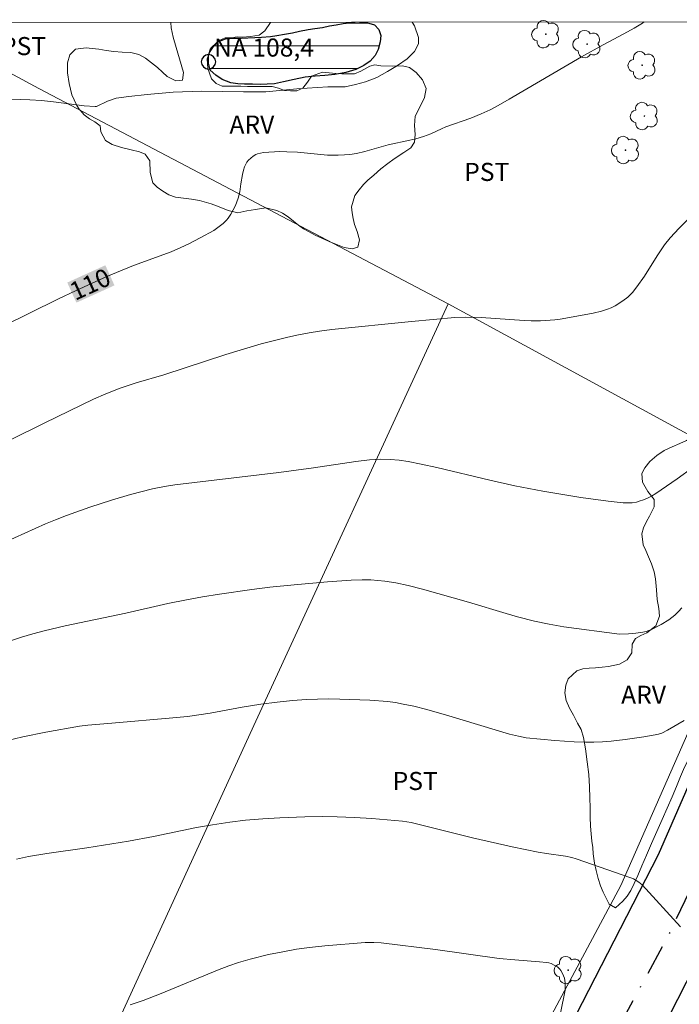
# Model space of a CAD drawing. Units: metres. Extents: x 291313 to 291828, y 1663267 to 1663833.
# Drawn here: x 291635 to 291690, y 1663745 to 1663827 of the extents above; entities that cross this region are included whole.
import ezdxf
from ezdxf.enums import TextEntityAlignment as Align

# ---------------------------------------------------------------- set-up
doc = ezdxf.new("R2010")
doc.units = ezdxf.units.M
doc.header["$MEASUREMENT"] = 0
doc.linetypes.add('MUNICIPAL', pattern=[0.5, 0.25, -0.125, 0, -0.125])
for name, color, linetype, lineweight in [('Articulacao', 7, 'Continuous', 18), ('Cerca', 8, 'Cerca', 20), ('Lagos_Lagoas', 5, 'Continuous', 25), ('Lagos_Lagoas_Hatch', 5, 'Continuous', 9), ('Limite_Municipal', 7, 'MUNICIPAL', 30), ('Pavimentacao_Asfaltica_Mfio', 10, 'Continuous', 30), ('Pto_Nivel_Agua', 5, 'Continuous', 9), ('Topon_Curvas_Mestras_Masc', 255, 'Continuous', 9), ('Topon_Pto_Nivel_Agua', 5, 'Continuous', 9)]:
    doc.layers.add(name, color=color, linetype=linetype, lineweight=lineweight)
for name, color, linetype, lineweight, true_color in [('Arvores_Isoladas', 7, 'Continuous', 18, 0x00ff33), ('Curvas_Intermediarias', 7, 'Continuous', 9, 0x783c14), ('Curvas_Mestras', 7, 'Continuous', 20, 0x783c14), ('Topon_Cultura', 7, 'Continuous', 9, 0x00ff33), ('Topon_Curvas_Mestras', 7, 'Continuous', 9, 0x783c14), ('Topon_Vegetacao', 7, 'Continuous', 9, 0x00ff33), ('Vegetacao', 7, 'Orla8', 9, 0x00ff33)]:
    doc.layers.add(name, color=color, linetype=linetype, lineweight=lineweight, true_color=true_color)
doc.styles.add('Arial', font='arial.ttf', dxfattribs={"height": 1.5})
doc.styles.get("Standard").update_dxf_attribs({"font": 'arial.ttf'})
doc.linetypes.add('Cerca', pattern='A,10,0,["X",Standard,S=1,R=0,X=0,Y=-0.5],0.1', length=10.1)
doc.linetypes.add('Orla8', pattern='A,6,-0.5,["V",Standard,S=1,R=0,X=-0.5,Y=-1],-0.5,6,-0.5,["V",Standard,S=1,R=0,X=-0.5,Y=-1],-0.5', length=14)

# ---------------------------------------------------------------- blocks, each defined once
blk = doc.blocks.new('CotasNa')
at = {"layer": 'Pto_Nivel_Agua', "lineweight": -3}
blk.add_lwpolyline([(0, 0.6, 1), (0, -0.6, 1)], format="xyb", close=True, dxfattribs=at)
blk = doc.blocks.new('Arvore')
at = {"layer": 'Arvores_Isoladas'}
blk.add_lwpolyline([(-0.718, 0.493, 0.872324), (-0.722, -0.551, 0.862983), (0.284, -0.827, 0.900105), (0.89, 0.029, 0.863155), (0.262, 0.861, 0.882486)], format="xyb", close=True, dxfattribs=at)
blk.add_circle((0, 0), 0.0286, dxfattribs=at)

msp = doc.modelspace()

# ---------------------------------------------------------------- hatches: boundary and pattern name
at = {"layer": 'Lagos_Lagoas_Hatch'}
h = msp.add_hatch(dxfattribs=at)
h.set_pattern_fill('LINE', color=256, scale=15)
h.paths.add_polyline_path([(291661.752, 1663826.228), (291662.737, 1663826.338), (291663.086, 1663826.34), (291663.672, 1663826.306), (291664.333, 1663826.13), (291664.713, 1663825.721), (291664.863, 1663825.233), (291664.826, 1663824.709), (291664.645, 1663824.084), (291664.39, 1663823.565), (291663.972, 1663823.117), (291663.474, 1663822.747), (291662.794, 1663822.405), (291661.965, 1663822.158), (291661.055, 1663821.988), (291660.232, 1663821.902), (291659.428, 1663821.87), (291658.592, 1663821.771), (291657.67, 1663821.59), (291656.791, 1663821.378), (291656.061, 1663821.227), (291655.444, 1663821.183), (291654.877, 1663821.175), (291654.234, 1663821.191), (291653.567, 1663821.195), (291652.994, 1663821.228), (291652.426, 1663821.292), (291651.703, 1663821.575), (291651.173, 1663821.936), (291650.718, 1663822.369), (291650.574, 1663822.934), (291650.572, 1663823.05), (291650.561, 1663823.564), (291650.754, 1663824.19), (291651.303, 1663824.692), (291651.995, 1663824.95), (291652.706, 1663825.012), (291653.279, 1663825.026), (291653.847, 1663825.034), (291654.414, 1663825.078), (291654.963, 1663825.091), (291655.704, 1663825.148), (291656.228, 1663825.221), (291656.87, 1663825.336), (291657.544, 1663825.446), (291658.123, 1663825.584), (291658.84, 1663825.724), (291659.401, 1663825.821), (291660.019, 1663825.912), (291660.623, 1663826.028), (291661.153, 1663826.131)])

# ---------------------------------------------------------------- linework, layer by layer
at = {"layer": 'Articulacao', "flags": 128}
msp.add_lwpolyline([(291328.928, 1663826.082), (291810.655, 1663826.451), (291811.068, 1663272.179), (291329.366, 1663271.81), (291328.928, 1663826.082)], close=True, dxfattribs=at)
at = {"layer": 'Cerca', "flags": 128}
for points in [[(291670.453, 1663802.954), (291636.481, 1663820.834), (291626.308, 1663826.31)], [(291635.117, 1663726.015), (291654.504, 1663768.324), (291670.453, 1663802.954)], [(291670.453, 1663802.954), (291697.878, 1663788.045), (291691.562, 1663770.104), (291684.772, 1663754.667), (291676.698, 1663739.581), (291669.086, 1663727.394), (291660.525, 1663715.974), (291650.739, 1663705.404)]]:
    msp.add_lwpolyline(points, dxfattribs=at)
at = {"layer": 'Curvas_Intermediarias', "flags": 128}
for points, elevation in [([(291632.626, 1663820.002), (291635.747, 1663819.886), (291636.725, 1663819.827), (291637.7, 1663819.732), (291640.245, 1663819.395), (291641.18, 1663819.34), (291641.271, 1663819.343), (291642.185, 1663819.775), (291642.923, 1663820.03), (291643.96, 1663820.178), (291645.489, 1663820.343), (291647.628, 1663820.534), (291649.995, 1663820.627), (291651.7, 1663820.587), (291653.464, 1663820.569), (291655.341, 1663820.565), (291657.907, 1663820.806), (291660.462, 1663820.985), (291661.901, 1663820.971), (291662.777, 1663821.165), (291663.59, 1663821.377), (291664.534, 1663821.737), (291665.411, 1663822.234), (291666.242, 1663822.745), (291667.058, 1663823.3), (291667.661, 1663823.908), (291667.987, 1663824.552), (291668.005, 1663825.082), (291667.675, 1663826.039), (291667.465, 1663826.341)], 109), ([(291690.509, 1663810.117), (291689.613, 1663809.252), (291688.881, 1663808.453), (291688.403, 1663807.846), (291687.794, 1663806.95), (291686.754, 1663805.257), (291686.124, 1663804.369), (291685.751, 1663803.905), (291685.362, 1663803.518), (291684.957, 1663803.202), (291684.306, 1663802.788), (291683.996, 1663802.633), (291683.67, 1663802.508), (291683.174, 1663802.346), (291682.499, 1663802.178), (291680.534, 1663801.816), (291679.739, 1663801.684), (291679.301, 1663801.633), (291678.132, 1663801.56), (291677.348, 1663801.547), (291676.751, 1663801.577), (291673.201, 1663801.838), (291671.868, 1663801.866), (291671.02, 1663801.824), (291667.404, 1663801.483), (291660.797, 1663800.827), (291659.768, 1663800.694), (291658.915, 1663800.559), (291657.897, 1663800.359), (291657.053, 1663800.171), (291654.937, 1663799.63), (291653.185, 1663799.12), (291652.023, 1663798.754), (291646.873, 1663797.069), (291644.574, 1663796.392), (291643.252, 1663795.955), (291642.057, 1663795.502), (291641.017, 1663795.047), (291636.996, 1663793.088), (291634.031, 1663791.604)], 111), ([(291690.759, 1663789.381), (291689.457, 1663788.441), (291687.684, 1663787.208), (291687.334, 1663786.997), (291687.004, 1663786.834), (291686.663, 1663786.692), (291686.316, 1663786.571), (291686.079, 1663786.509), (291685.714, 1663786.453), (291685.347, 1663786.431), (291684.978, 1663786.443), (291683.737, 1663786.568), (291681.473, 1663786.878), (291678.309, 1663787.407), (291675.984, 1663787.85), (291673.905, 1663788.314), (291669.512, 1663789.372), (291668.205, 1663789.662), (291667.145, 1663789.878), (291666.393, 1663789.992), (291665.636, 1663790.05), (291664.876, 1663790.058), (291663.925, 1663790.008), (291662.79, 1663789.878), (291659.293, 1663789.357), (291656.396, 1663788.958), (291647.774, 1663787.934), (291646.911, 1663787.8), (291645.915, 1663787.599), (291644.096, 1663787.125), (291642.516, 1663786.66), (291640.721, 1663786.075), (291638.796, 1663785.389), (291637.882, 1663785.038), (291637.039, 1663784.692), (291633.621, 1663783.164)], 112), ([(291631.932, 1663774.246), (291635.051, 1663775.293), (291635.986, 1663775.575), (291636.931, 1663775.825), (291638.684, 1663776.225), (291643.714, 1663777.294), (291647.198, 1663778.091), (291648.737, 1663778.405), (291650.073, 1663778.644), (291651.495, 1663778.863), (291654.154, 1663779.245), (291655.666, 1663779.433), (291657.688, 1663779.64), (291660.432, 1663779.875), (291662.398, 1663780.022), (291663.332, 1663780.055), (291664.032, 1663780.04), (291665.197, 1663779.951), (291666.119, 1663779.802), (291667.15, 1663779.595), (291668.327, 1663779.278), (291672.148, 1663778.198), (291675.262, 1663777.25), (291676.206, 1663776.98), (291677.633, 1663776.617), (291678.834, 1663776.367), (291680.043, 1663776.163), (291684.688, 1663775.549), (291685.432, 1663775.578), (291686.027, 1663775.623), (291686.615, 1663775.702), (291686.901, 1663775.774), (291687.317, 1663775.938), (291688.119, 1663776.349), (291688.759, 1663776.745), (291689.257, 1663777.127), (291689.567, 1663777.41), (291689.86, 1663777.724)], 113), ([(291690.048, 1663768.382), (291688.658, 1663767.568), (291688.18, 1663767.336), (291687.912, 1663767.245), (291687.636, 1663767.177), (291686.703, 1663767.012), (291685.152, 1663766.795), (291683.974, 1663766.666), (291683.267, 1663766.61), (291682.558, 1663766.576), (291681.849, 1663766.572), (291680.903, 1663766.599), (291679.311, 1663766.708), (291676.934, 1663766.944), (291676.282, 1663767.069), (291675.554, 1663767.243), (291670.502, 1663768.761), (291668.683, 1663769.293), (291667.605, 1663769.563), (291666.734, 1663769.745), (291666.077, 1663769.857), (291665.417, 1663769.944), (291663.953, 1663770.053), (291661.475, 1663770.154), (291660.547, 1663770.165), (291659.62, 1663770.156), (291658.694, 1663770.113), (291657.538, 1663770.025), (291656.276, 1663769.894), (291654.923, 1663769.726), (291653.362, 1663769.484), (291650.721, 1663768.98), (291648.838, 1663768.708), (291647.605, 1663768.591), (291642.544, 1663768.165), (291640.55, 1663767.977), (291639.88, 1663767.896), (291637.071, 1663767.404), (291635.169, 1663767.026), (291633.786, 1663766.692)], 114), ([(291644.074, 1663744.788), (291645.142, 1663745.133), (291646.639, 1663745.71), (291651.309, 1663747.665), (291652.253, 1663748.019), (291653.048, 1663748.289), (291654.016, 1663748.568), (291655.549, 1663748.939), (291656.605, 1663749.155), (291657.877, 1663749.382), (291658.944, 1663749.531), (291660.229, 1663749.671), (291663.579, 1663749.939), (291664.296, 1663749.956), (291664.894, 1663749.915), (291669.418, 1663749.356), (291674.7, 1663748.628), (291675.98, 1663748.497), (291678.047, 1663748.354), (291678.623, 1663748.298), (291678.818, 1663748.262), (291679.002, 1663748.2), (291679.266, 1663748.074), (291679.52, 1663747.921), (291679.735, 1663747.734), (291679.82, 1663747.628), (291679.957, 1663747.382), (291680.1, 1663746.982), (291680.161, 1663746.59), (291680.173, 1663746.188), (291680.162, 1663745.98), (291679.781, 1663744.092)], 116)]:
    msp.add_lwpolyline(points, dxfattribs=dict(at, elevation=elevation))
at = {"layer": 'Curvas_Mestras', "flags": 128}
for points, elevation in [([(291686.731, 1663826.356), (291686.587, 1663826.256), (291685.883, 1663825.832), (291685.038, 1663825.364), (291683.33, 1663824.457), (291681.51, 1663823.456), (291675.524, 1663819.947), (291674.421, 1663819.32), (291673.941, 1663819.072), (291673.206, 1663818.736), (291672.337, 1663818.369), (291670.255, 1663817.66), (291669.893, 1663817.501), (291669.023, 1663817.077), (291668.419, 1663816.855), (291667.768, 1663816.665), (291667.265, 1663816.54), (291665.477, 1663816.154), (291663.548, 1663815.602), (291662.843, 1663815.444), (291662.311, 1663815.361), (291661.866, 1663815.324), (291661.33, 1663815.304), (291660.435, 1663815.297), (291657.969, 1663815.539), (291657.061, 1663815.592), (291656.492, 1663815.606), (291655.125, 1663815.516), (291654.875, 1663815.477), (291654.632, 1663815.419), (291654.506, 1663815.37), (291654.268, 1663815.222), (291653.893, 1663814.895), (291653.762, 1663814.712), (291653.565, 1663814.33), (291653.471, 1663814.067), (291653.384, 1663813.686), (291653.25, 1663812.912), (291653.18, 1663812.256), (291653.034, 1663811.727), (291652.811, 1663811.137), (291652.631, 1663810.766), (291652.429, 1663810.409), (291652.197, 1663810.073), (291652.069, 1663809.917), (291651.779, 1663809.635), (291651.458, 1663809.381), (291651.003, 1663809.059), (291649.888, 1663808.43), (291648.935, 1663807.932), (291648.288, 1663807.626), (291647.462, 1663807.28), (291644.346, 1663806.135), (291643.417, 1663805.765), (291642.127, 1663805.219), (291639.599, 1663804.071), (291638.073, 1663803.354), (291633.485, 1663801.087)], 110), ([(291689.724, 1663751.251), (291686.564, 1663754.744), (291686.284, 1663754.956), (291685.987, 1663755.146), (291685.835, 1663755.233), (291685.616, 1663755.322), (291681.087, 1663756.905), (291680.722, 1663757.008), (291680.191, 1663757.113), (291678.616, 1663757.327), (291677.919, 1663757.44), (291675.758, 1663757.889), (291672.466, 1663758.631), (291670.487, 1663759.124), (291667.951, 1663759.783), (291667.376, 1663759.913), (291666.676, 1663760.012), (291664.134, 1663760.228), (291662.686, 1663760.324), (291661.237, 1663760.384), (291660.028, 1663760.394), (291658.578, 1663760.372), (291656.48, 1663760.297), (291655.076, 1663760.222), (291653.647, 1663760.091), (291652.337, 1663759.924), (291650.898, 1663759.709), (291649.576, 1663759.484), (291646.005, 1663758.738), (291643.936, 1663758.347), (291640.463, 1663757.793), (291637.144, 1663757.346), (291635.639, 1663757.086), (291634.642, 1663756.874)], 115)]:
    msp.add_lwpolyline(points, dxfattribs=dict(at, elevation=elevation))
at = {"layer": 'Lagos_Lagoas', "flags": 128}
for points in [[(291663.114, 1663826.338), (291663.672, 1663826.306), (291664.333, 1663826.13), (291664.713, 1663825.721), (291664.863, 1663825.233), (291664.826, 1663824.709), (291664.645, 1663824.084), (291664.39, 1663823.565), (291663.972, 1663823.117), (291663.474, 1663822.747), (291662.794, 1663822.405), (291661.965, 1663822.158), (291661.055, 1663821.988), (291660.232, 1663821.902), (291659.428, 1663821.87), (291658.592, 1663821.771), (291657.67, 1663821.59), (291656.791, 1663821.378), (291656.061, 1663821.227), (291655.444, 1663821.183), (291654.877, 1663821.175), (291654.234, 1663821.191), (291653.567, 1663821.195), (291652.994, 1663821.228), (291652.426, 1663821.292), (291651.703, 1663821.575), (291651.173, 1663821.936), (291650.718, 1663822.369), (291650.574, 1663822.934), (291650.572, 1663823.05), (291650.561, 1663823.564), (291650.754, 1663824.19), (291651.303, 1663824.692), (291651.995, 1663824.95), (291652.706, 1663825.012), (291653.279, 1663825.026), (291653.847, 1663825.034), (291654.414, 1663825.078), (291654.963, 1663825.091), (291655.704, 1663825.148), (291656.228, 1663825.221), (291656.87, 1663825.336), (291657.544, 1663825.446), (291658.123, 1663825.584), (291658.84, 1663825.724), (291659.401, 1663825.821), (291660.019, 1663825.912), (291660.623, 1663826.028), (291661.153, 1663826.131), (291661.752, 1663826.228)], [(291661.752, 1663826.228), (291662.731, 1663826.338)]]:
    msp.add_lwpolyline(points, dxfattribs=at)
at = {"layer": 'Limite_Municipal', "ltscale": 10, "flags": 128}
msp.add_lwpolyline([(291715.02, 1663826.378), (291712.153, 1663814.432), (291708.61, 1663800.397), (291704.164, 1663786.073), (291698.752, 1663772.293), (291693.663, 1663760.888), (291688.68, 1663750.421), (291682.428, 1663738.944), (291674.61, 1663725.745), (291666.246, 1663712.916), (291648.013, 1663690.603), (291635.562, 1663674.67), (291611.833, 1663653.031), (291578.516, 1663621.918), (291560.156, 1663604.337), (291544.574, 1663587.549), (291534.121, 1663574.591), (291526.692, 1663565.561), (291518.854, 1663554.867), (291513.194, 1663546.897), (291505.473, 1663533.258), (291498.454, 1663522.33), (291492.448, 1663511.179), (291488.367, 1663503.5), (291482.585, 1663490.82), (291479.825, 1663483.282), (291476.396, 1663475.036), (291474.887, 1663469.552), (291473.073, 1663461.83), (291470.601, 1663448.899), (291467.978, 1663439.273), (291464.27, 1663427.549), (291455.715, 1663403.145), (291448.272, 1663385.324), (291443.933, 1663375.913), (291434.718, 1663349.75), (291427.172, 1663328.549), (291423.317, 1663315.89), (291420.908, 1663306.622), (291417.173, 1663282.037), (291416.364, 1663271.876)], dxfattribs=at)
at = {"layer": 'Pavimentacao_Asfaltica_Mfio', "flags": 128}
for points in [[(291562.684, 1663602.744), (291584.906, 1663623.579), (291613.765, 1663650.737), (291622.113, 1663655.933), (291629.704, 1663661.537), (291638.329, 1663670.257), (291638.96, 1663671.03), (291645.111, 1663680.57), (291648.241, 1663684.753), (291658.169, 1663696.912), (291668.013, 1663710.388), (291676.083, 1663722.14), (291683.57, 1663734.324), (291688.077, 1663742.419), (291693.133, 1663752.343), (291699.889, 1663767.276), (291703.956, 1663777.271), (291708.887, 1663790.435), (291713.658, 1663806.874), (291716.869, 1663819.395), (291718.542, 1663826.381)], [(291638.995, 1663688.771), (291649.029, 1663700.449), (291658.036, 1663708.103), (291658.951, 1663709.14), (291662.398, 1663713.469), (291669.05, 1663723.461), (291673.5, 1663730.448), (291680.041, 1663741.895), (291687.9, 1663757.249), (291695.003, 1663773.5), (291698.267, 1663781.799), (291701.978, 1663792.071), (291704.486, 1663800.121), (291707.277, 1663809.127), (291711.245, 1663826.375)]]:
    msp.add_lwpolyline(points, dxfattribs=at)
at = {"layer": 'Topon_Curvas_Mestras_Masc'}
msp.add_solid([(291639.611, 1663803.059, 110), (291642.769, 1663804.494, 110), (291638.853, 1663804.727, 110), (291642.011, 1663806.162, 110)], dxfattribs=at)
at = {"layer": 'Vegetacao', "flags": 128}
for points in [[(291639.917, 1663819.025), (291639.88, 1663819.064), (291639.605, 1663819.492), (291639.231, 1663820.311), (291639, 1663821.243), (291638.862, 1663822.145), (291638.874, 1663822.975), (291639.054, 1663823.622), (291639.545, 1663824.103), (291640.411, 1663824.203), (291640.922, 1663824.167), (291641.482, 1663824.096), (291642.074, 1663823.995), (291642.715, 1663823.906), (291643.401, 1663823.846), (291644.117, 1663823.816), (291644.783, 1663823.667), (291645.332, 1663823.359), (291645.836, 1663822.973), (291646.329, 1663822.575), (291646.753, 1663822.195), (291647.133, 1663821.845), (291647.862, 1663821.483), (291648.416, 1663821.536), (291648.484, 1663822.159), (291648.172, 1663823.298), (291647.891, 1663824.23), (291647.628, 1663825.108), (291647.466, 1663825.868), (291647.449, 1663826.326)], [(291655.712, 1663826.332), (291655.711, 1663826.304), (291655.249, 1663825.629), (291654.789, 1663825.276), (291654.056, 1663825.148), (291653.405, 1663825.089), (291652.95, 1663825.13), (291652.47, 1663825.044), (291651.965, 1663825.044), (291651.459, 1663824.828), (291650.989, 1663824.323), (291650.664, 1663823.817), (291650.453, 1663823.311), (291650.508, 1663822.484), (291650.646, 1663822.112), (291650.825, 1663821.63), (291651.206, 1663821.255), (291651.712, 1663821.038), (291653.265, 1663821.038), (291653.807, 1663821.002), (291655.866, 1663821.002), (291656.372, 1663820.858), (291656.878, 1663820.678), (291657.384, 1663820.641), (291657.89, 1663820.641), (291658.395, 1663820.858), (291658.793, 1663821.363), (291659.118, 1663821.868), (291660.034, 1663822.179), (291661.141, 1663822.085), (291661.647, 1663822.049), (291662.695, 1663822.049), (291663.2, 1663822.265), (291663.706, 1663822.554), (291663.949, 1663822.695)], [(291663.949, 1663822.695), (291664.364, 1663822.794), (291664.869, 1663822.705), (291665.834, 1663822.698), (291666.675, 1663822.728), (291667.248, 1663822.573), (291667.803, 1663822.164), (291668.339, 1663821.546), (291668.62, 1663820.828), (291668.483, 1663820.092), (291668.129, 1663819.339), (291667.731, 1663818.544), (291667.651, 1663817.778), (291667.72, 1663817.013), (291667.658, 1663816.372), (291667.359, 1663815.921), (291666.781, 1663815.524), (291665.978, 1663814.996), (291665.448, 1663814.622), (291664.857, 1663814.154), (291664.278, 1663813.638), (291663.781, 1663813.223), (291663.426, 1663812.861), (291663.065, 1663812.422), (291662.71, 1663811.953), (291662.45, 1663811.016), (291662.487, 1663810.517), (291662.563, 1663810.031), (291662.675, 1663809.544), (291662.894, 1663808.968), (291663.093, 1663808.28), (291662.976, 1663807.657), (291662.484, 1663807.532), (291661.83, 1663807.634), (291661.001, 1663807.96), (291660.636, 1663808.121)], [(291660.636, 1663808.121), (291660.636, 1663808.121), (291660.515, 1663808.174), (291659.979, 1663808.423), (291659.425, 1663808.667), (291658.914, 1663808.928), (291658.459, 1663809.195), (291658.035, 1663809.492), (291657.612, 1663809.837), (291657.169, 1663810.175), (291656.721, 1663810.484), (291656.235, 1663810.709), (291655.319, 1663810.929), (291654.478, 1663810.805), (291653.762, 1663810.692), (291653.002, 1663810.527), (291652.211, 1663810.699), (291651.314, 1663811.055), (291650.779, 1663811.257), (291649.825, 1663811.548), (291649.165, 1663811.655), (291648.493, 1663811.727), (291647.826, 1663811.816), (291647.272, 1663812.012), (291646.773, 1663812.321), (291646.312, 1663812.642), (291645.944, 1663813.016), (291645.732, 1663813.858), (291645.712, 1663814.837), (291645.326, 1663815.383), (291644.846, 1663815.568), (291644.148, 1663815.734), (291643.345, 1663815.93), (291642.579, 1663816.174), (291642.012, 1663816.512), (291641.65, 1663817.248), (291641.593, 1663817.741), (291641.138, 1663818.067), (291640.696, 1663818.322), (291640.266, 1663818.661), (291639.917, 1663819.025)], [(291704.775, 1663801.054), (291704.662, 1663800.471), (291704.53, 1663799.93), (291704.387, 1663799.425), (291704.155, 1663798.919), (291703.805, 1663798.336), (291703.38, 1663797.753), (291702.848, 1663797.152), (291702.273, 1663796.498), (291701.716, 1663795.873), (291701.216, 1663794.993), (291700.991, 1663794.445), (291700.709, 1663793.868), (291700.44, 1663793.303), (291700.184, 1663792.703), (291699.971, 1663792.048), (291699.777, 1663791.317), (291699.589, 1663790.543), (291699.414, 1663789.687), (291699.251, 1663788.711), (291699.088, 1663787.617), (291698.913, 1663786.404), (291698.731, 1663785.173), (291698.537, 1663783.977), (291698.343, 1663782.924), (291698.217, 1663782.127), (291697.986, 1663781.479), (291697.698, 1663780.432), (291697.385, 1663779.302), (291697.047, 1663778.291), (291696.653, 1663777.464), (291696.178, 1663776.798), (291695.677, 1663776.215), (291695.171, 1663775.685), (291694.74, 1663775.144), (291694.433, 1663774.543), (291694.245, 1663773.936), (291694.126, 1663773.3), (291693.995, 1663772.616), (291693.801, 1663771.848), (291693.513, 1663771.028), (291693.1, 1663770.159), (291692.618, 1663769.225), (291692.062, 1663768.22), (291691.443, 1663767.131), (291690.88, 1663766.061), (291690.367, 1663765.109), (291689.985, 1663764.306), (291689.741, 1663763.717), (291689.416, 1663762.908), (291689.047, 1663762.034), (291688.64, 1663761.1), (291688.221, 1663760.154), (291687.777, 1663759.149), (291687.333, 1663758.167), (291686.907, 1663757.192), (291686.532, 1663756.299), (291686.188, 1663755.508), (291685.894, 1663754.836), (291685.606, 1663754.265), (291685.3, 1663753.783), (291684.962, 1663753.391), (291684.331, 1663752.837), (291683.812, 1663753.14), (291683.562, 1663753.616), (291683.325, 1663754.116), (291683.1, 1663754.651), (291682.894, 1663755.263), (291682.732, 1663755.918), (291682.601, 1663756.542), (291682.495, 1663757.321), (291682.451, 1663757.827), (291682.383, 1663758.368), (291682.327, 1663758.957), (291682.265, 1663759.611), (291682.234, 1663760.354), (291682.228, 1663761.122), (291682.203, 1663761.966), (291682.172, 1663762.876), (291682.129, 1663763.881), (291681.998, 1663764.958), (291681.855, 1663766.022), (291681.699, 1663766.968), (291681.493, 1663767.616), (291681.199, 1663768.145), (291680.868, 1663768.805), (291680.531, 1663769.412), (291680.256, 1663770.03), (291680.144, 1663770.673), (291680.225, 1663771.297), (291680.413, 1663771.833), (291681.132, 1663772.493), (291681.632, 1663772.66), (291682.157, 1663772.731), (291682.688, 1663772.761), (291683.226, 1663772.797), (291683.751, 1663772.845), (291684.67, 1663773.041), (291685.314, 1663773.404), (291685.689, 1663773.987), (291685.72, 1663774.707), (291685.996, 1663775.171), (291686.452, 1663775.427), (291686.94, 1663775.665), (291687.69, 1663776.236), (291687.984, 1663777.027), (291687.928, 1663777.663), (291687.797, 1663778.419), (291687.735, 1663779.216), (291687.666, 1663780.138), (291687.548, 1663780.726), (291687.329, 1663781.386), (291687.092, 1663781.969), (291686.867, 1663782.493), (291686.642, 1663782.968), (291686.518, 1663783.872), (291686.662, 1663784.378), (291686.906, 1663784.884), (291687.168, 1663785.348), (291687.55, 1663786.103), (291687.538, 1663786.733), (291687.038, 1663787.388), (291686.588, 1663788.149), (291686.526, 1663788.874), (291686.77, 1663789.344), (291687.195, 1663789.88), (291687.764, 1663790.385), (291688.389, 1663790.79), (291689.046, 1663791.105), (291689.677, 1663791.361), (291690.246, 1663791.617), (291690.715, 1663791.897), (291690.741, 1663791.925)]]:
    msp.add_lwpolyline(points, dxfattribs=at)

# ---------------------------------------------------------------- block references
at = {"layer": 'Arvores_Isoladas'}
for p in [(291678.559, 1663825.344), (291681.979, 1663824.518), (291686.551, 1663822.76), (291686.742, 1663818.547), (291685.175, 1663815.723), (291680.417, 1663747.656)]:
    msp.add_blockref('Arvore', p, dxfattribs=at)
at = {"layer": 'Pto_Nivel_Agua'}
msp.add_blockref('CotasNa', (291650.572, 1663823.05, 108.39), dxfattribs=at)

# ---------------------------------------------------------------- texts
at = {"layer": 'Topon_Cultura', "style": 'Arial'}
for p in [(291633.356, 1663823.606), (291671.789, 1663813.163), (291665.852, 1663762.606)]:
    msp.add_text('PST', height=1.5, dxfattribs=at).set_placement(p)
at = {"layer": 'Topon_Curvas_Mestras', "style": 'Arial'}
msp.add_text('110', height=1.5, rotation=24.43533, dxfattribs=at).set_placement((291640.749, 1663804.593, 110), align=Align.MIDDLE_CENTER)
at = {"layer": 'Topon_Pto_Nivel_Agua', "style": 'Arial'}
msp.add_text('NA 108,4', height=1.5, dxfattribs=at).set_placement((291651.029, 1663823.485, 108.39))
at = {"layer": 'Topon_Vegetacao', "style": 'Arial'}
for p in [(291652.311, 1663817.091), (291684.812, 1663769.763)]:
    msp.add_text('ARV', height=1.5, dxfattribs=at).set_placement(p)

doc.saveas('drawing.dxf')
